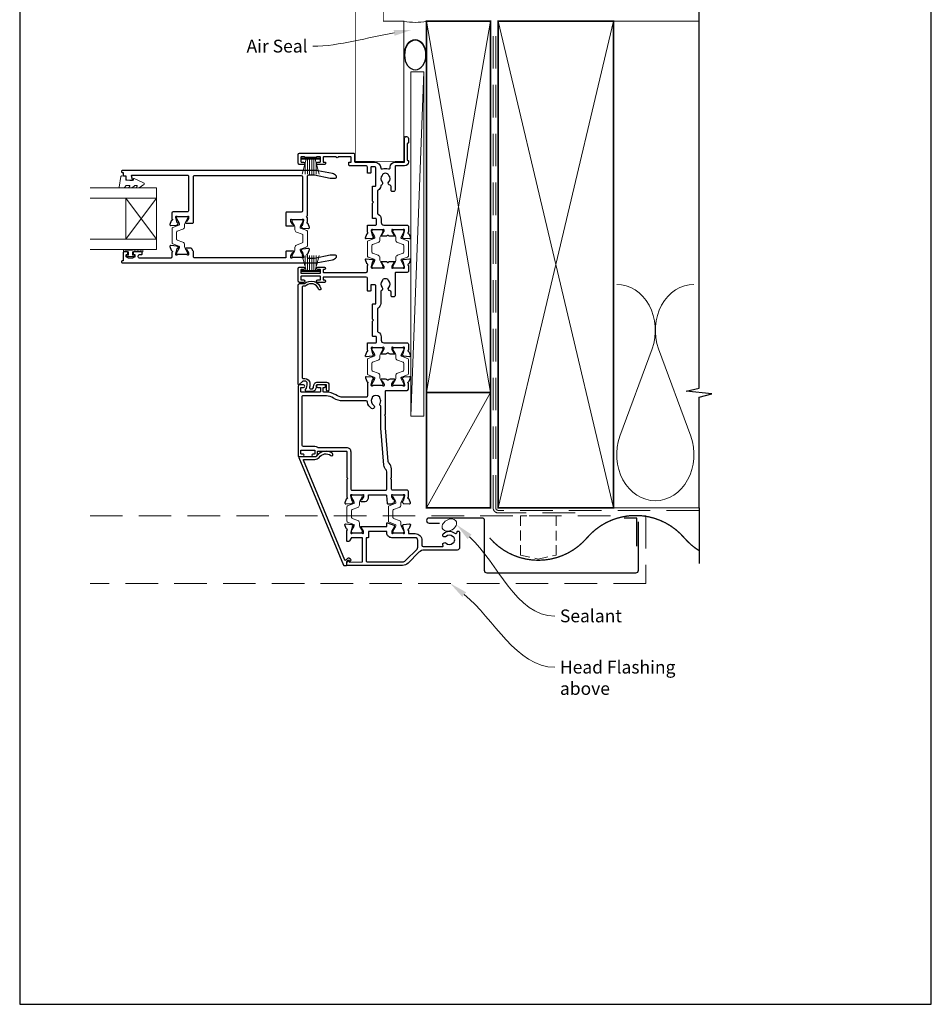
# Model space of a CAD drawing. Units: millimetres. Extents: x 23 to 1863, y -1004 to 568.
# Drawn here: x 1507 to 1863, y -253 to 132 of the extents above; entities that cross this region are included whole.
import ezdxf

# ---------------------------------------------------------------- set-up
doc = ezdxf.new("R2010")
doc.units = ezdxf.units.MM
doc.header["$MEASUREMENT"] = 0
doc.linetypes.add('DASHED', pattern=[19.05, 12.7, -6.35])
doc.layers.get('Defpoints').update_dxf_attribs({"color": 1})
doc.layers.add('APL Joinery', color=2, linetype='Continuous')
doc.styles.add('General notes', font='arial.ttf', dxfattribs={"height": 3.5})

# ---------------------------------------------------------------- blocks, each defined once
blk = doc.blocks.new('sealant')
at = {"layer": 'APL Joinery', "color": 9, "lineweight": 20}
blk.add_lwpolyline([(-10.46, -7), (0, -7, -0.106806), (0, 0), (-10.46, 0)], format="xyb", dxfattribs=at)
at = {"layer": 'APL Joinery', "color": 9, "lineweight": 20, "extrusion": (0, 0, -1)}
blk.add_ellipse((-10.46, -3.5), major_axis=(4.77, 0), ratio=0.733157, start_param=-1.570796, end_param=1.570796, dxfattribs=at)
at = {"layer": 'APL Joinery', "color": 7, "lineweight": 25}
blk.add_ellipse((-10.46, -3.5), major_axis=(-4.56, 0), ratio=0.728665, dxfattribs=at)

msp = doc.modelspace()

# ---------------------------------------------------------------- linework, layer by layer
at = {"layer": 'APL Joinery', "color": 250, "lineweight": 5}
for p, q in [((1665.07, 111.31), (1659.97, -23.06)), ((1754.14, 3.2), (1741.59, -30.94)), ((1769.23, -30.94), (1756.68, 3.2))]:
    msp.add_line(p, q, dxfattribs=at)
at = {"layer": 'APL Joinery', "color": 252, "lineweight": 15}
for p, q in [((1624.27, 77.69), (1617.37, 77.69)), ((1617.37, 77.69), (1617.37, 77.19)), ((1624.27, 77.44), (1617.37, 77.44)), ((1624.27, 77.19), (1617.37, 77.19)), ((1619.07, 77.19), (1617.53, 71.44)), ((1619.52, 77.19), (1619.52, 71.44)), ((1620.36, 77.19), (1620.36, 71.44)), ((1621.28, 77.19), (1621.28, 71.44)), ((1622.12, 77.19), (1622.12, 71.44)), ((1624.11, 71.44), (1622.57, 77.19)), ((1624.27, 77.19), (1624.27, 77.69)), ((1618.68, 75.72), (1618.68, 71.44)), ((1622.96, 75.72), (1622.96, 71.44)), ((1619.07, 33.84), (1617.53, 39.59)), ((1618.68, 35.3), (1618.68, 39.59)), ((1619.52, 33.84), (1619.52, 39.59)), ((1620.36, 33.84), (1620.36, 39.59)), ((1621.28, 33.84), (1621.28, 39.59)), ((1622.12, 33.84), (1622.12, 39.59)), ((1624.11, 39.59), (1622.57, 33.84)), ((1622.96, 35.3), (1622.96, 39.59)), ((1624.27, 33.84), (1617.37, 33.84)), ((1617.37, 33.34), (1617.37, 33.84)), ((1624.27, 33.59), (1617.37, 33.59)), ((1624.27, 33.34), (1617.37, 33.34)), ((1624.27, 33.84), (1624.27, 33.34))]:
    msp.add_line(p, q, dxfattribs=at)
at = {"layer": 'APL Joinery', "color": 7, "lineweight": 20}
for p, q in [((1560.65, 66.01), (1534.65, 66.01)), ((1560.65, 42.01), (1560.65, 66.01)), ((1560.65, 62.01), (1534.65, 62.01)), ((1548.65, 46.01), (1548.65, 62.01)), ((1560.65, 46.01), (1534.65, 46.01)), ((1560.65, 42.01), (1534.65, 42.01))]:
    msp.add_line(p, q, dxfattribs=at)
at = {"layer": 'APL Joinery', "color": 8, "lineweight": 5}
for p, q in [((1560.65, 62.01), (1548.65, 46.01)), ((1560.65, 46.01), (1548.65, 62.01))]:
    msp.add_line(p, q, dxfattribs=at)
at = {"layer": 'APL Joinery', "color": 7, "lineweight": 25, "const_width": 0.3}
msp.add_lwpolyline([(1657.22, 88.74), (1657.22, 131.14), (1649.22, 131.14), (1649.22, 143.14), (1657.22, 143.14), (1657.22, 152.14, 0.414214), (1656.22, 153.14), (1639.22, 153.14, 0.414214), (1638.22, 152.14), (1638.22, 88.74)], format="xyb", dxfattribs=at)
at = {"layer": 'APL Joinery', "color": 9, "ltscale": 0.7}
for points in [[(1772.5, 130.14), (1772.5, 147.14)], [(1772.5, -58.86), (1772.5, -15.61), (1777.5, -14.36), (1767.5, -13.36), (1772.5, -12.11), (1772.5, 130.14)]]:
    msp.add_lwpolyline(points, dxfattribs=at)
at = {"layer": 'APL Joinery', "color": 7, "lineweight": 35, "const_width": 0.7}
for points in [[(1666.07, -13.86), (1666.07, 131.14), (1691.07, 131.14), (1691.07, -13.86)], [(1694.07, -58.86), (1694.07, 131.14), (1739.07, 131.14), (1739.07, -58.86)], [(1666.07, -58.86), (1666.07, -13.86), (1691.07, -13.86), (1691.07, -58.86)]]:
    msp.add_lwpolyline(points, close=True, dxfattribs=at)
at = {"layer": 'APL Joinery', "color": 250, "lineweight": 5}
for points in [[(1666.07, -13.86), (1691.07, 131.14)], [(1666.07, 131.14), (1691.07, -13.86)], [(1694.07, -58.86), (1739.07, 131.14)], [(1694.07, 131.14), (1739.07, -58.86)], [(1738.07, 131.14), (1772.5, 131.14)], [(1666.07, -58.86), (1691.07, -13.86)], [(1738.07, -58.86), (1772.5, -58.86)]]:
    msp.add_lwpolyline(points, dxfattribs=at)
at = {"layer": 'APL Joinery', "color": 7, "linetype": 'DASHED', "lineweight": 13}
msp.add_lwpolyline([(1724.07, -60.86), (1694.07, -60.86, -0.414214), (1692.07, -58.86), (1692.07, 130.69)], format="xyb", dxfattribs=at)
at = {"layer": 'APL Joinery', "color": 8, "linetype": 'DASHED', "lineweight": 5}
msp.add_lwpolyline([(1772.5, -59.86), (1694.07, -59.86, -0.414214), (1693.07, -58.86), (1693.07, 130.14)], format="xyb", dxfattribs=at)
at = {"layer": 'APL Joinery', "color": 7, "lineweight": 25, "const_width": 0.3}
msp.add_lwpolyline([(1638.22, 124.52), (1638.22, 76.39), (1657.22, 76.39), (1657.22, 124.52)], dxfattribs=at)
at = {"layer": 'APL Joinery', "color": 7, "lineweight": 15}
msp.add_lwpolyline([(1659.97, 111.31), (1659.97, -23.06), (1665.07, -23.06), (1665.07, 111.31)], close=True, dxfattribs=at)
at = {"layer": 'APL Joinery', "color": 2, "lineweight": 25}
for points in [[(1623.09, 78.04, -0.267949), (1622.92, 77.94), (1618.72, 77.94, -0.267949), (1618.54, 78.04, 0.267949), (1618.37, 78.14), (1617.17, 78.14, 0.414213), (1616.97, 77.94), (1616.97, 76.34, 0.414214), (1617.17, 76.14), (1618.02, 76.14, -0.997768), (1618.02, 75.14), (1616.47, 75.14, -0.415869), (1615.97, 75.64), (1615.97, 79.14, -0.389535), (1616.47, 79.64), (1637.47, 79.64, -0.422228), (1637.97, 79.14), (1637.97, 79.14), (1637.97, 76.34, 0.418383), (1638.17, 76.14), (1645.77, 76.14, -0.3952), (1648.16, 73.89, 0.486492), (1648.81, 73.45, -0.15391), (1651.22, 73.45, 0.506548), (1651.87, 73.93), (1651.87, 74.14, -0.413847), (1653.87, 76.14), (1657.47, 76.14), (1657.47, 85.39, -1.004163), (1658.97, 85.38), (1658.97, 83.64), (1658.57, 83.24), (1658.57, 76.94), (1658.97, 76.54), (1658.97, 76.14, -0.414207), (1657.47, 74.64), (1653.97, 74.64, 0.414214), (1653.77, 74.44), (1653.77, 65.14, -0.414214), (1653.27, 64.64), (1652.77, 64.64, -0.414214), (1652.27, 65.14), (1652.27, 66.56, 0.390947), (1651.81, 67.06, -0.637384), (1651.33, 68.34, 0.410535), (1651.33, 70.94, -0.12083), (1651.15, 71.24, 0.215969), (1650.88, 71.55, 0.214117), (1649.16, 71.55, 0.215969), (1648.88, 71.24, -0.12083), (1648.7, 70.94, 0.410535), (1648.7, 68.34, -0.530651), (1648.46, 67.12, 0.272672), (1648.16, 66.71, -0.23933), (1647.12, 65.12, 0.267949), (1646.87, 64.68), (1646.87, 56.19, 0.291347), (1647.16, 55.74, -0.291336), (1648.37, 53.84), (1648.37, 52.54, 0.414214), (1649.37, 51.54), (1658.47, 51.54, -0.414214), (1658.97, 51.04), (1658.97, 48.72, 0.764726), (1659.01, 48.14, -0.263725), (1659.24, 47.95), (1659.75, 46.54, -0.548619), (1659.44, 46.14), (1657.08, 46.34, -0.176327), (1656.89, 46.43), (1656.53, 46.79, -0.57735), (1656.62, 47.13), (1656.78, 47.17, 0.267949), (1656.92, 47.31), (1657.46, 49.3, 0.065544), (1657.47, 49.38), (1657.47, 49.54, 0.6885), (1656.94, 49.74, -0.213422), (1656.72, 49.64), (1653.49, 49.64, -0.063254), (1653.44, 49.64), (1652.72, 49.83, 0.490314), (1652.47, 49.64), (1652.47, 49.11, 0.137872), (1652.51, 48.96), (1653.28, 47.7, -0.361091), (1653.58, 47.6), (1653.63, 47.52, -0.585522), (1653.42, 47.14), (1651.84, 47.14, -0.20698), (1651.11, 47.45, 0.432489), (1650.82, 47.45, -0.20698), (1650.09, 47.14), (1648.52, 47.14, -0.585524), (1648.3, 47.52), (1648.36, 47.6, -0.36109), (1648.66, 47.7), (1649.42, 48.96, 0.137872), (1649.47, 49.11), (1649.47, 49.64, 0.490314), (1649.22, 49.83), (1648.49, 49.64, -0.063254), (1648.44, 49.64), (1645.22, 49.64, -0.213422), (1644.99, 49.74, 0.688502), (1644.47, 49.54), (1644.47, 49.38, 0.065543), (1644.48, 49.3), (1645.01, 47.31, 0.267949), (1645.15, 47.17), (1645.32, 47.13, -0.577349), (1645.41, 46.79), (1645.05, 46.43, -0.176327), (1644.86, 46.34), (1642.49, 46.14, -0.548619), (1642.19, 46.54), (1642.7, 47.95, -0.263724), (1642.92, 48.14, 0.764727), (1642.97, 48.72), (1642.97, 51.34, -0.414214), (1643.17, 51.54), (1646.27, 51.54, 0.414214), (1646.47, 51.74), (1646.47, 53.84, 0.414214), (1646.27, 54.04), (1645.17, 54.04, -0.414214), (1644.97, 54.24), (1644.97, 60.04), (1645.37, 60.44), (1644.97, 60.84), (1644.97, 66.54, -0.414213), (1645.17, 66.74), (1646.07, 66.74, 0.414214), (1646.27, 66.94), (1646.27, 73.74, 0.414214), (1645.77, 74.24), (1644.47, 74.24, 0.414214), (1644.27, 74.04), (1644.27, 71.94, -0.414214), (1644.07, 71.74), (1643.17, 71.74, -0.414214), (1642.97, 71.94), (1642.97, 74.14, 0.414214), (1642.47, 74.64), (1636.17, 74.64, -0.414214), (1635.67, 75.14), (1635.67, 75.94, -0.414214), (1635.87, 76.14), (1636.67, 76.14), (1636.67, 77.94, 0.414214), (1636.47, 78.14), (1631.57, 78.14, -1), (1630.77, 78.14), (1625.87, 78.14, 0.414214), (1625.67, 77.94), (1625.67, 76.14), (1626.27, 76.14, -0.414009), (1626.67, 75.74), (1626.67, 75.64, -0.414214), (1626.17, 75.14), (1623.62, 75.14, -1), (1623.62, 76.14), (1624.47, 76.14, 0.414214), (1624.67, 76.34), (1624.67, 77.94, 0.414214), (1624.47, 78.14), (1623.26, 78.14, 0.267949)], [(1622.09, 71.11, -0.04936), (1622.29, 71.09), (1628.44, 69.86, 0.04936), (1628.63, 69.84), (1630.47, 69.84, 0.619157), (1630.87, 70.64, 0.183718), (1629.3, 71.62), (1623.64, 72.76, 0.043704), (1623.13, 72.81), (1547.27, 72.81, 0.999993), (1547.27, 72.06), (1547.64, 72.06), (1547.64, 70.91, 0.411368), (1547.84, 70.71), (1548.68, 70.71), (1548.68, 69.44, 0.364029), (1548.85, 69.25), (1550.2, 69.01), (1551.03, 69.01, 0.49321), (1551.23, 69.26), (1550.82, 70.76, -0.49321), (1551.02, 71.01), (1572.65, 71.01, -0.414214), (1573.15, 70.51), (1573.15, 57.21, -0.425649), (1572.65, 56.71), (1567.15, 56.71, 0.411863), (1566.65, 56.21), (1566.65, 53.89, -0.764721), (1566.6, 53.31, 0.263724), (1566.38, 53.12), (1565.86, 51.71, 0.548618), (1566.17, 51.31), (1568.54, 51.52, 0.176326), (1568.72, 51.6), (1569.09, 51.97, 0.577351), (1569, 52.3), (1568.83, 52.35, -0.267948), (1568.69, 52.49), (1568.16, 54.48, -0.065543), (1568.15, 54.55), (1568.15, 54.71, -0.688502), (1568.67, 54.91, 0.213422), (1568.89, 54.81), (1572.12, 54.81, 0.063254), (1572.17, 54.81), (1572.9, 55, -0.490313), (1573.15, 54.81), (1573.15, 54.29, -0.137873), (1573.1, 54.13), (1572.34, 52.88, 0.361079), (1572.03, 52.77), (1571.98, 52.69, 0.585535), (1572.2, 52.31), (1574.85, 52.31, 0.414213), (1575.05, 52.51), (1575.05, 70.41, -0.414284), (1575.55, 70.91), (1617.15, 70.9, -0.414143), (1617.65, 70.4), (1617.65, 57.06, -0.413568), (1617.15, 56.56), (1611.35, 56.56, 0.414213), (1611.15, 56.36), (1611.15, 51.36, 0.414214), (1611.35, 51.16), (1614, 51.16, 0.585535), (1614.21, 51.54), (1614.16, 51.62, 0.361079), (1613.86, 51.73), (1613.09, 52.98, -0.137873), (1613.05, 53.14), (1613.05, 53.66, -0.490313), (1613.3, 53.85), (1614.02, 53.66, 0.063254), (1614.07, 53.66), (1617.3, 53.66, 0.213422), (1617.52, 53.76, -0.688502), (1618.05, 53.56), (1618.05, 53.4, -0.065543), (1618.04, 53.33), (1617.5, 51.34, -0.267948), (1617.36, 51.2), (1617.19, 51.15, 0.577351), (1617.1, 50.82), (1617.47, 50.45, 0.176326), (1617.65, 50.37), (1620.02, 50.16, 0.548618), (1620.33, 50.56), (1619.81, 51.97, 0.263725), (1619.59, 52.16, -0.764727), (1619.55, 52.74), (1619.55, 54.41), (1619.15, 54.81), (1619.55, 55.21), (1619.55, 70.61, -0.414214), (1620.05, 71.11)], [(1620.33, 41.96, 0.548618), (1620.02, 42.36), (1617.65, 42.15, 0.176326), (1617.47, 42.06), (1617.1, 41.7, 0.577351), (1617.19, 41.36), (1617.36, 41.32, -0.267948), (1617.5, 41.18), (1618.04, 39.19, -0.065543), (1618.05, 39.11), (1618.05, 38.96, -0.688502), (1617.52, 38.76, 0.213422), (1617.3, 38.86), (1614.07, 38.86, 0.063254), (1614.02, 38.85), (1613.3, 38.66, -0.490313), (1613.05, 38.86), (1613.05, 39.38, -0.137873), (1613.09, 39.54), (1613.86, 40.79, 0.361079), (1614.16, 40.89), (1614.21, 40.98, 0.585535), (1614, 41.36), (1611.35, 41.36, 0.414215), (1611.15, 41.16), (1611.15, 38.91, -0.414211), (1610.95, 38.71), (1575.55, 38.71, -0.414218), (1575.05, 39.21), (1575.05, 41.01, 0.137873), (1574.97, 41.27), (1574.36, 42.27, 0.261412), (1573.94, 42.51), (1572.2, 42.51, 0.585535), (1571.98, 42.13), (1572.03, 42.04, 0.361079), (1572.34, 41.94), (1573.1, 40.69, -0.137873), (1573.15, 40.53), (1573.15, 40.01, -0.490313), (1572.9, 39.81), (1572.17, 40, 0.063254), (1572.12, 40.01), (1568.89, 40.01, 0.213422), (1568.67, 39.91, -0.688502), (1568.15, 40.11), (1568.15, 40.26, -0.065543), (1568.16, 40.34), (1568.69, 42.33, -0.267948), (1568.83, 42.47), (1569, 42.51, 0.577351), (1569.09, 42.85), (1568.72, 43.21, 0.176326), (1568.54, 43.3), (1566.17, 43.51, 0.548618), (1565.86, 43.11), (1566.38, 41.69, 0.263725), (1566.6, 41.5, -0.764727), (1566.65, 40.92), (1566.65, 39.11, -0.414202), (1566.15, 38.61), (1554.02, 38.61, -0.414226), (1553.52, 39.11), (1553.52, 39.51, -0.414214), (1554.02, 40.01), (1554.77, 40.01, 0.414214), (1554.97, 40.21), (1554.97, 40.81, 0.414214), (1554.77, 41.01), (1551.67, 41.01, 0.414214), (1551.47, 40.81), (1551.47, 40.21, 0.414214), (1551.67, 40.01), (1552.02, 40.01, -0.414214), (1552.22, 39.81), (1552.22, 39.21, -0.414214), (1552.02, 39.01), (1551.67, 39.01, 0.414214), (1551.47, 38.81), (1551.47, 38.81, -0.414214), (1551.27, 38.61), (1549.67, 38.61, -0.414214), (1549.47, 38.81), (1549.47, 38.81, 0.414214), (1549.27, 39.01), (1548.92, 39.01, -0.414214), (1548.72, 39.21), (1548.72, 39.81, -0.414214), (1548.92, 40.01), (1549.27, 40.01, 0.414214), (1549.47, 40.21), (1549.47, 40.81, 0.414214), (1549.27, 41.01), (1547.84, 41.01, 0.414214), (1547.64, 40.81), (1547.64, 37.56), (1547.27, 37.56, 1), (1547.27, 36.81), (1623.13, 36.8, 0.043704), (1623.64, 36.86), (1629.3, 37.99, 0.183718), (1630.87, 38.97, 0.619157), (1630.47, 39.77), (1628.63, 39.77, 0.04936), (1628.44, 39.75), (1622.29, 38.52, -0.04936), (1622.09, 38.5), (1620.05, 38.5, -0.414214), (1619.55, 39), (1619.55, 39.77, -0.764727), (1619.59, 40.35, 0.263725), (1619.81, 40.54)], [(1644.97, 14.04), (1645.37, 14.44), (1644.97, 14.84), (1644.97, 20.54, -0.414214), (1645.17, 20.74), (1646.07, 20.74, 0.414214), (1646.27, 20.94), (1646.27, 27.74, 0.414214), (1645.77, 28.24), (1644.47, 28.24, 0.414214), (1644.27, 28.04), (1644.27, 25.94, -0.414214), (1644.07, 25.74), (1643.17, 25.74, -0.414213), (1642.97, 25.94), (1642.97, 30.74, 0.414213), (1642.47, 31.24), (1625.87, 31.24, 0.414214), (1625.67, 31.04), (1625.67, 30.34, 0.414214), (1625.87, 30.14), (1626.17, 30.14, -1), (1626.17, 29.14), (1623.62, 29.14, -1), (1623.62, 30.14), (1624.47, 30.14, 0.414214), (1624.67, 30.34), (1624.67, 31.34, 0.414214), (1624.47, 31.54), (1617.17, 31.54, 0.414213), (1616.97, 31.34), (1616.97, 30.34, 0.414214), (1617.17, 30.14), (1618.02, 30.14, -1), (1618.02, 29.14), (1616.47, 29.14, -0.414214), (1615.97, 29.64), (1615.97, 34.64, -0.414214), (1616.47, 35.14), (1618.02, 35.14, -1), (1618.02, 34.14), (1617.17, 34.14, 0.414214), (1616.97, 33.94), (1616.97, 32.94, 0.414213), (1617.17, 32.74), (1624.47, 32.74, 0.414214), (1624.67, 32.94), (1624.67, 33.94, 0.414214), (1624.47, 34.14), (1623.62, 34.14, -1), (1623.62, 35.14), (1626.17, 35.14, -1), (1626.17, 34.14), (1625.87, 34.14, 0.414214), (1625.67, 33.94), (1625.67, 33.24, 0.414214), (1625.87, 33.04), (1642.47, 33.04, 0.414214), (1642.97, 33.54), (1642.97, 35.75, 0.764733), (1642.92, 36.33, -0.263726), (1642.7, 36.52), (1642.19, 37.93, -0.548619), (1642.49, 38.33), (1644.86, 38.13, -0.176327), (1645.05, 38.04), (1645.41, 37.68, -0.577349), (1645.32, 37.34), (1645.15, 37.3, 0.267948), (1645.01, 37.16), (1644.48, 35.17, 0.065544), (1644.47, 35.09), (1644.47, 34.94, 0.688499), (1644.99, 34.74, -0.213421), (1645.22, 34.84), (1648.44, 34.84, -0.063254), (1648.49, 34.83), (1649.22, 34.64, 0.490314), (1649.47, 34.84), (1649.47, 35.36, 0.137872), (1649.42, 35.51), (1648.66, 36.77, -0.361089), (1648.36, 36.87), (1648.3, 36.96, -0.585525), (1648.52, 37.34), (1650.09, 37.34, -0.20698), (1650.82, 37.02, 0.432488), (1651.11, 37.02, -0.206981), (1651.84, 37.34), (1653.42, 37.34, -0.585525), (1653.63, 36.96), (1653.58, 36.87, -0.361089), (1653.28, 36.77), (1652.51, 35.51, 0.137872), (1652.47, 35.36), (1652.47, 34.84, 0.490314), (1652.72, 34.64), (1653.44, 34.83, -0.063254), (1653.49, 34.84), (1656.72, 34.84, -0.213422), (1656.94, 34.74, 0.688501), (1657.47, 34.94), (1657.47, 35.09, 0.065543), (1657.46, 35.17), (1656.92, 37.16, 0.267948), (1656.78, 37.3), (1656.62, 37.34, -0.57735), (1656.53, 37.68), (1656.89, 38.04, -0.176326), (1657.08, 38.13), (1659.44, 38.33, -0.548619), (1659.75, 37.93), (1659.24, 36.52, -0.263724), (1659.01, 36.33, 0.764727), (1658.97, 35.75), (1658.97, 33.44, -0.414213), (1658.47, 32.94), (1653.97, 32.94, 0.414213), (1653.77, 32.74), (1653.77, 23.94, -0.414214), (1653.27, 23.44), (1652.77, 23.44, -0.414214), (1652.27, 23.94), (1652.27, 25.36, 0.390947), (1651.81, 25.86, -0.637384), (1651.33, 27.14, 0.410535), (1651.33, 29.74, -0.12083), (1651.15, 30.04, 0.215969), (1650.88, 30.35, 0.214117), (1649.16, 30.35, 0.215969), (1648.88, 30.04, -0.12083), (1648.7, 29.74, 0.410535), (1648.7, 27.14, -0.526469), (1648.47, 25.92, 0.298217), (1648.17, 25.46), (1648.17, 20.94, -0.267949), (1647.12, 19.12, 0.267949), (1646.87, 18.68), (1646.87, 10.19, 0.291336), (1647.16, 9.74, -0.291336), (1648.37, 7.84), (1648.37, 6.54, 0.414214), (1649.37, 5.54), (1658.47, 5.54, -0.414214), (1658.97, 5.04), (1658.97, 2.72, 0.764726), (1659.01, 2.14, -0.263725), (1659.24, 1.95), (1659.75, 0.54, -0.548619), (1659.44, 0.14), (1657.08, 0.34, -0.176327), (1656.89, 0.43), (1656.53, 0.79, -0.57735), (1656.62, 1.13), (1656.78, 1.17, 0.267949), (1656.92, 1.31), (1657.46, 3.3, 0.065544), (1657.47, 3.38), (1657.47, 3.54, 0.6885), (1656.94, 3.74, -0.213422), (1656.72, 3.64), (1653.49, 3.64, -0.063254), (1653.44, 3.64), (1652.72, 3.83, 0.490314), (1652.47, 3.64), (1652.47, 3.11, 0.137872), (1652.51, 2.96), (1653.28, 1.7, -0.361091), (1653.58, 1.6), (1653.63, 1.52, -0.585522), (1653.42, 1.14), (1651.84, 1.14, -0.20698), (1651.11, 1.45, 0.432489), (1650.82, 1.45, -0.20698), (1650.09, 1.14), (1648.52, 1.14, -0.585524), (1648.3, 1.52), (1648.36, 1.6, -0.36109), (1648.66, 1.7), (1649.42, 2.96, 0.137872), (1649.47, 3.11), (1649.47, 3.64, 0.490314), (1649.22, 3.83), (1648.49, 3.64, -0.063254), (1648.44, 3.64), (1645.22, 3.64, -0.213422), (1644.99, 3.74, 0.688502), (1644.47, 3.54), (1644.47, 3.38, 0.065543), (1644.48, 3.3), (1645.01, 1.31, 0.267949), (1645.15, 1.17), (1645.32, 1.13, -0.577349), (1645.41, 0.79), (1645.05, 0.43, -0.176327), (1644.86, 0.34), (1642.49, 0.14, -0.548619), (1642.19, 0.54), (1642.7, 1.95, -0.263724), (1642.92, 2.14, 0.764727), (1642.97, 2.72), (1642.97, 5.34, -0.414213), (1643.17, 5.54), (1646.27, 5.54, 0.414214), (1646.47, 5.74), (1646.47, 7.84, 0.414214), (1646.27, 8.04), (1645.17, 8.04, -0.414214), (1644.97, 8.24)], [(1619.04, 27.9, -0.18191), (1618.38, 27.66), (1617.97, 27.66, 0.414214), (1617.47, 27.16), (1617.47, -7.89, 0.414214), (1617.97, -8.39), (1618.51, -8.39, -0.391837), (1620.5, -10.24, -0.08772), (1620.35, -11.83, 0.496627), (1620.83, -12.47), (1621.32, -12.47, 0.225504), (1621.71, -12.28, 0.186069), (1621.99, -11.42, -0.429598), (1623.49, -9.84), (1626.97, -9.84, -0.414214), (1627.97, -10.84), (1627.97, -12.84, -1), (1626.97, -12.84), (1626.97, -10.84), (1623.49, -10.84, 0.429598), (1622.99, -11.37, -0.268952), (1621.96, -13.39, -0.144007), (1621.69, -13.47), (1619.26, -13.47, -0.6092), (1618.85, -12.68, 0.175476), (1619.51, -10.32, 0.391837), (1618.51, -9.39), (1617.98, -9.39, 0.198912), (1617.63, -9.54), (1616.39, -10.77, -0.668179), (1615.97, -10.59), (1615.97, 28.16, -0.414214), (1616.47, 28.66), (1618.38, 28.66, -0.545809), (1624.85, 26.8, -1), (1623.89, 26.51, 0.545809)], [(1623.43, -35.22, 0.176863), (1623.56, -35.26), (1634.77, -35.26, -0.414214), (1636.47, -36.96), (1636.47, -51.46, 0.414214), (1636.97, -51.96), (1650.07, -51.96, 0.414214), (1650.57, -51.46), (1650.57, -44.76, 0.192618), (1650.26, -44, -0.167979), (1649.35, -42.18), (1648.17, -27.74), (1648.17, -19.08, -0.396533), (1647.93, -18.08, 0.264583), (1647.93, -16.25, -0.12083), (1647.83, -15.91, 0.215969), (1647.64, -15.54, 0.355799), (1644.99, -15.54, 0.215969), (1644.81, -15.91, -0.12083), (1644.71, -16.25, 0.410535), (1645.38, -18.76, -1), (1644.62, -20.06, -0.231685), (1643, -17.6, 0.376562), (1642.5, -17.16), (1633.45, -17.16, -0.150795), (1629.79, -16.03, 0.150795), (1626.97, -15.16), (1617.87, -15.16, 0.414214), (1617.37, -15.66), (1617.37, -34.36, 0.414213), (1617.87, -34.86), (1622.47, -34.86, -0.176863)], [(1633.58, -81.23, 0.303347), (1633.77, -81.35), (1634.77, -81.35, 0.414214), (1634.97, -81.15), (1634.97, -79.92, -0.198912), (1635.03, -79.78), (1635.44, -79.37, -0.339913), (1635.68, -79.33), (1636.08, -79.57, 1), (1636.43, -78.96), (1635.76, -78.57, 0.339656), (1635.17, -78.65), (1634.5, -79.32, -0.534511), (1634.17, -79.26), (1618.02, -40.26, -0.534511), (1618.2, -39.98), (1622.49, -39.98, 0.238876), (1624.1, -39.17, -0.411673), (1628.76, -38.43, 1), (1629.34, -37.62, 0.411673), (1623.29, -38.57, -0.238876), (1622.49, -38.98), (1616.38, -38.98, 0.534511), (1616.2, -39.26)], [(1635.35, -79.7, -0.310905), (1635.57, -79.64, -0.226207), (1635.84, -79.91, 0.320215), (1636.03, -80.04), (1640.89, -79.99, 0.410778), (1641.08, -79.79), (1641.08, -70.76, 0.414214), (1640.88, -70.56), (1636.8, -70.56, 0.267949), (1636.62, -70.66), (1635.99, -71.76, -0.267949), (1635.47, -72.06), (1635.17, -72.06, -0.414214), (1634.97, -71.86), (1634.97, -67.75, 0.764723), (1634.92, -67.17, -0.263724), (1634.7, -66.98), (1634.19, -65.57, -0.548619), (1634.49, -65.17), (1636.86, -65.37, -0.176327), (1637.05, -65.46), (1637.41, -65.82, -0.577346), (1637.32, -66.16), (1637.15, -66.2, 0.267947), (1637.01, -66.34), (1636.48, -68.33, 0.065542), (1636.47, -68.41), (1636.47, -68.56, 0.688503), (1636.99, -68.76, -0.213422), (1637.22, -68.66), (1640.44, -68.66, -0.063254), (1640.49, -68.67), (1641.22, -68.86, 0.490314), (1641.47, -68.66), (1641.47, -68.14, 0.137872), (1641.42, -67.99), (1640.66, -66.73, -0.361094), (1640.36, -66.63), (1640.3, -66.54, -0.585521), (1640.52, -66.16), (1642.09, -66.16), (1650.37, -66.16, 0.414214), (1650.57, -65.96), (1650.57, -64.89, -0.520567), (1650.84, -64.7), (1653.29, -65.59, -0.315299), (1653.42, -65.78), (1653.42, -66.01, 0.284915), (1653.53, -66.19, -0.44007), (1653.63, -66.54), (1653.58, -66.63, -0.361095), (1653.28, -66.73), (1652.51, -67.99, 0.137872), (1652.47, -68.14), (1652.47, -68.66, 0.490316), (1652.72, -68.86), (1653.44, -68.67, -0.063255), (1653.49, -68.66), (1656.72, -68.66, -0.213422), (1656.94, -68.76, 0.688499), (1657.47, -68.56), (1657.47, -68.41, 0.065544), (1657.46, -68.33), (1656.92, -66.34, 0.267948), (1656.78, -66.2), (1656.62, -66.16, -0.577349), (1656.53, -65.82), (1656.89, -65.46, -0.176326), (1657.08, -65.37), (1659.44, -65.17, -0.548619), (1659.75, -65.57), (1659.24, -66.98, -0.263725), (1659.01, -67.17, 0.764727), (1658.97, -67.75), (1658.97, -68.76, 0.414214), (1659.17, -68.96), (1661.67, -68.96, -0.414214), (1664.27, -71.56), (1664.27, -73.46, 0.414213), (1664.77, -73.96), (1672.37, -73.96, 0.608969), (1672.53, -73.65, -0.916333), (1673.67, -72.68, 0.410535), (1676.27, -72.68, -0.12083), (1676.58, -72.5, 0.215969), (1676.89, -72.22, 0.214117), (1676.89, -70.5, 0.215969), (1676.58, -70.23, -0.12083), (1676.27, -70.05, 0.410535), (1673.67, -70.05, -1), (1672.62, -68.98, -0.389061), (1677.14, -68.81, 0.639497), (1677.97, -68.43), (1677.97, -68.21, -0.414206), (1678.17, -68.01), (1678.47, -68.01, -0.414221), (1678.97, -68.51), (1678.97, -74.36, -0.414206), (1677.97, -75.36), (1665.21, -75.36, 0.198912), (1663.09, -76.24), (1658.85, -80.49, -0.198912), (1656.73, -81.36), (1635.17, -81.36, -0.414214), (1634.97, -81.16), (1634.97, -80.22, -0.176327), (1635.01, -80.1)], [(1661.67, -70.56), (1652.47, -70.56, -0.414214), (1650.57, -68.66), (1650.57, -68.26, 0.414214), (1650.37, -68.06), (1643.57, -68.06, 0.414214), (1643.37, -68.26), (1643.37, -70.36, -0.414214), (1643.17, -70.56), (1642.68, -70.56, 0.414214), (1642.48, -70.76), (1642.48, -79.46, 0.414214), (1642.98, -79.96), (1656.73, -79.96, 0.198912), (1657.86, -79.5), (1662.38, -74.98, 0.198912), (1662.67, -74.27), (1662.67, -71.56, 0.414214)]]:
    msp.add_lwpolyline(points, format="xyb", close=True, dxfattribs=at)
at = {"layer": 'APL Joinery', "color": 252, "lineweight": 15}
msp.add_lwpolyline([(1548.96, 67.01, 0.209102), (1548.77, 66.93), (1548.07, 66.17, -0.209102), (1547.7, 66.01), (1546.28, 66.01, -0.460762), (1546.03, 66.3), (1546.69, 70.5, -0.394143), (1546.96, 70.71), (1548.68, 70.55), (1548.68, 69.01), (1551.58, 69.01), (1551.58, 69.51, -0.548683), (1551.94, 69.73), (1555.57, 68.04, -0.620757), (1555.59, 67.25), (1554.87, 66.87, -0.076756), (1553.72, 66.06, -0.115673), (1553.5, 66.01), (1552.94, 66.01, -0.700996), (1552.81, 66.36, 0.090479), (1553.1, 66.71, 0.574104), (1552.93, 67.01), (1552.33, 67.01, 0.197721), (1551.98, 66.86, -0.081084), (1550.85, 66.06, -0.114797), (1550.63, 66.01), (1550.02, 66.01, -0.723229), (1549.9, 66.37, 0.088694), (1550.21, 66.7, 0.596286), (1550.04, 67.01), (1548.96, 67.01)], format="xyb", dxfattribs=at)
for points in [[(1572.28, 54.81, -0.414214), (1572.68, 54.41), (1572.68, 54.12, -0.131957), (1572.63, 53.91), (1571.75, 52.39, 0.131957), (1571.58, 51.79), (1571.58, 50.86, -0.315299), (1570.93, 49.92), (1568.75, 49.13, 0.315299), (1568.48, 48.75), (1568.48, 46.06, 0.315299), (1568.75, 45.69), (1570.93, 44.89, -0.315299), (1571.58, 43.95), (1571.58, 43.03, 0.131957), (1571.75, 42.43), (1572.63, 40.9, -0.131957), (1572.68, 40.7), (1572.68, 40.41, -0.414214), (1572.28, 40.01), (1568.88, 40.01, -0.414214), (1568.48, 40.41), (1568.48, 40.7, -0.131957), (1568.54, 40.9), (1569.42, 42.43, 0.131957), (1569.58, 43.03), (1569.58, 43.04, 0.315299), (1569.39, 43.32), (1566.95, 44.21, -0.315299), (1566.68, 44.59), (1566.68, 50.23, -0.315299), (1566.95, 50.6), (1569.39, 51.49, 0.315299), (1569.58, 51.77), (1569.58, 51.79, 0.131957), (1569.42, 52.39), (1568.54, 53.91, -0.131957), (1568.48, 54.12), (1568.48, 54.41, -0.414214), (1568.88, 54.81)], [(1613.99, 53.66, 0.414214), (1613.59, 53.26), (1613.59, 52.97, 0.131957), (1613.64, 52.76), (1614.52, 51.24, -0.131957), (1614.69, 50.64), (1614.69, 49.71, 0.315299), (1615.34, 48.77), (1617.52, 47.98, -0.315299), (1617.79, 47.6), (1617.79, 44.91, -0.315299), (1617.52, 44.54), (1615.34, 43.74, 0.315299), (1614.69, 42.8), (1614.69, 41.88, -0.131957), (1614.52, 41.28), (1613.64, 39.75, 0.131957), (1613.59, 39.55), (1613.59, 39.26, 0.414214), (1613.99, 38.86), (1617.39, 38.86, 0.414214), (1617.79, 39.26), (1617.79, 39.55, 0.131957), (1617.73, 39.75), (1616.85, 41.28, -0.131957), (1616.69, 41.88), (1616.69, 41.89, -0.315299), (1616.88, 42.17), (1619.32, 43.06, 0.315299), (1619.59, 43.44), (1619.59, 49.08, 0.315299), (1619.32, 49.45), (1616.88, 50.34, -0.315299), (1616.69, 50.62), (1616.69, 50.64, -0.131957), (1616.85, 51.24), (1617.73, 52.76, 0.131957), (1617.79, 52.97), (1617.79, 53.26, 0.414214), (1617.39, 53.66)], [(1648.57, 34.84, 0.414214), (1648.97, 35.24), (1648.97, 35.53, 0.131957), (1648.91, 35.73), (1648.03, 37.26, -0.131957), (1647.87, 37.86), (1647.87, 38.78, 0.315299), (1647.21, 39.72), (1645.03, 40.51, -0.315299), (1644.77, 40.89), (1644.77, 43.58, -0.315299), (1645.03, 43.96), (1647.21, 44.75, 0.315299), (1647.87, 45.69), (1647.87, 46.61, -0.131957), (1648.03, 47.21), (1648.91, 48.74, 0.131957), (1648.97, 48.94), (1648.97, 49.24, 0.414214), (1648.57, 49.64), (1645.17, 49.64, 0.414214), (1644.77, 49.24), (1644.77, 48.94, 0.131957), (1644.82, 48.74), (1645.71, 47.21, -0.131957), (1645.87, 46.61), (1645.87, 46.6, -0.315299), (1645.67, 46.32), (1643.23, 45.43, 0.315299), (1642.97, 45.06), (1642.97, 39.42, 0.315299), (1643.23, 39.04), (1645.67, 38.15, -0.315299), (1645.87, 37.87), (1645.87, 37.86, -0.131957), (1645.71, 37.26), (1644.82, 35.73, 0.131957), (1644.77, 35.53), (1644.77, 35.24, 0.414214), (1645.17, 34.84)], [(1653.37, 34.84, -0.414214), (1652.97, 35.24), (1652.97, 35.53, -0.131957), (1653.02, 35.73), (1653.91, 37.26, 0.131957), (1654.07, 37.86), (1654.07, 38.78, -0.315299), (1654.73, 39.72), (1656.9, 40.51, 0.315299), (1657.17, 40.89), (1657.17, 43.58, 0.315299), (1656.9, 43.96), (1654.73, 44.75, -0.315299), (1654.07, 45.69), (1654.07, 46.61, 0.131957), (1653.91, 47.21), (1653.02, 48.74, -0.131957), (1652.97, 48.94), (1652.97, 49.24, -0.414214), (1653.37, 49.64), (1656.77, 49.64, -0.414214), (1657.17, 49.24), (1657.17, 48.94, -0.131957), (1657.11, 48.74), (1656.23, 47.21, 0.131957), (1656.07, 46.61), (1656.07, 46.6, 0.315299), (1656.27, 46.32), (1658.7, 45.43, -0.315299), (1658.97, 45.06), (1658.97, 39.42, -0.315299), (1658.7, 39.04), (1656.27, 38.15, 0.315299), (1656.07, 37.87), (1656.07, 37.86, 0.131957), (1656.23, 37.26), (1657.11, 35.73, -0.131957), (1657.17, 35.53), (1657.17, 35.24, -0.414214), (1656.77, 34.84)], [(1555.28, 41.76), (1555.28, 41.01), (1551.27, 41.01), (1551.27, 39.81), (1552.02, 39.81), (1552.02, 39.21), (1548.92, 39.21), (1548.92, 39.81), (1549.67, 39.81), (1549.67, 41.01), (1547.72, 41.01), (1547.72, 41.76, -1), (1548.22, 41.76), (1551.27, 41.76, -1), (1551.77, 41.76), (1552.44, 41.76, -1), (1552.94, 41.76), (1553.61, 41.76, -1), (1554.11, 41.76), (1554.78, 41.76, -1)], [(1648.57, -11.16, 0.414214), (1648.97, -10.76), (1648.97, -10.47, 0.131957), (1648.91, -10.27), (1648.03, -8.74, -0.131957), (1647.87, -8.14), (1647.87, -7.22, 0.315299), (1647.21, -6.28), (1645.03, -5.49, -0.315299), (1644.77, -5.11), (1644.77, -2.42, -0.315299), (1645.03, -2.04), (1647.21, -1.25, 0.315299), (1647.87, -0.31), (1647.87, 0.61, -0.131957), (1648.03, 1.21), (1648.91, 2.74, 0.131957), (1648.97, 2.94), (1648.97, 3.24, 0.414214), (1648.57, 3.64), (1645.17, 3.64, 0.414214), (1644.77, 3.24), (1644.77, 2.94, 0.131957), (1644.82, 2.74), (1645.71, 1.21, -0.131957), (1645.87, 0.61), (1645.87, 0.6, -0.315299), (1645.67, 0.32), (1643.23, -0.57, 0.315299), (1642.97, -0.94), (1642.97, -6.58, 0.315299), (1643.23, -6.96), (1645.67, -7.85, -0.315299), (1645.87, -8.13), (1645.87, -8.14, -0.131957), (1645.71, -8.74), (1644.82, -10.27, 0.131957), (1644.77, -10.47), (1644.77, -10.76, 0.414214), (1645.17, -11.16)], [(1653.37, -11.16, -0.414214), (1652.97, -10.76), (1652.97, -10.47, -0.131957), (1653.02, -10.27), (1653.91, -8.74, 0.131957), (1654.07, -8.14), (1654.07, -7.22, -0.315299), (1654.73, -6.28), (1656.9, -5.49, 0.315299), (1657.17, -5.11), (1657.17, -2.42, 0.315299), (1656.9, -2.04), (1654.73, -1.25, -0.315299), (1654.07, -0.31), (1654.07, 0.61, 0.131957), (1653.91, 1.21), (1653.02, 2.74, -0.131957), (1652.97, 2.94), (1652.97, 3.24, -0.414214), (1653.37, 3.64), (1656.77, 3.64, -0.414214), (1657.17, 3.24), (1657.17, 2.94, -0.131957), (1657.11, 2.74), (1656.23, 1.21, 0.131957), (1656.07, 0.61), (1656.07, 0.6, 0.315299), (1656.27, 0.32), (1658.7, -0.57, -0.315299), (1658.97, -0.94), (1658.97, -6.58, -0.315299), (1658.7, -6.96), (1656.27, -7.85, 0.315299), (1656.07, -8.13), (1656.07, -8.14, 0.131957), (1656.23, -8.74), (1657.11, -10.27, -0.131957), (1657.17, -10.47), (1657.17, -10.76, -0.414214), (1656.77, -11.16)], [(1640.57, -68.66, 0.414214), (1640.97, -68.26), (1640.97, -67.97, 0.131957), (1640.91, -67.77), (1640.03, -66.24, -0.131957), (1639.87, -65.64), (1639.87, -64.72, 0.315299), (1639.21, -63.78), (1637.03, -62.99, -0.315299), (1636.77, -62.61), (1636.77, -59.92, -0.315299), (1637.03, -59.54), (1639.21, -58.75, 0.315299), (1639.87, -57.81), (1639.87, -56.89, -0.131957), (1640.03, -56.29), (1640.91, -54.76, 0.131957), (1640.97, -54.56), (1640.97, -54.26, 0.414214), (1640.57, -53.86), (1637.17, -53.86, 0.414214), (1636.77, -54.26), (1636.77, -54.56, 0.131957), (1636.82, -54.76), (1637.71, -56.29, -0.131957), (1637.87, -56.89), (1637.87, -56.9, -0.315299), (1637.67, -57.18), (1635.23, -58.07, 0.315299), (1634.97, -58.44), (1634.97, -64.08, 0.315299), (1635.23, -64.46), (1637.67, -65.35, -0.315299), (1637.87, -65.63), (1637.87, -65.64, -0.131957), (1637.71, -66.24), (1636.82, -67.77, 0.131957), (1636.77, -67.97), (1636.77, -68.26, 0.414214), (1637.17, -68.66)], [(1656.77, -68.66, 0.414214), (1657.17, -68.26), (1657.17, -67.97, 0.131957), (1657.11, -67.77), (1656.23, -66.24, -0.131957), (1656.07, -65.64), (1656.07, -64.72, 0.315299), (1655.41, -63.78), (1653.23, -62.99, -0.315299), (1652.97, -62.61), (1652.97, -59.92, -0.315299), (1653.23, -59.54), (1655.41, -58.75, 0.315299), (1656.07, -57.81), (1656.07, -56.89, -0.131957), (1656.23, -56.29), (1657.11, -54.76, 0.131957), (1657.17, -54.56), (1657.17, -54.26, 0.414214), (1656.77, -53.86), (1653.37, -53.86, 0.414214), (1652.97, -54.26), (1652.97, -54.56, 0.131957), (1653.02, -54.76), (1653.91, -56.29, -0.131957), (1654.07, -56.89), (1654.07, -56.9, -0.315299), (1653.87, -57.18), (1651.43, -58.07, 0.315299), (1651.17, -58.44), (1651.17, -64.08, 0.315299), (1651.43, -64.46), (1653.87, -65.35, -0.315299), (1654.07, -65.63), (1654.07, -65.64, -0.131957), (1653.91, -66.24), (1653.02, -67.77, 0.131957), (1652.97, -67.97), (1652.97, -68.26, 0.414214), (1653.37, -68.66)]]:
    msp.add_lwpolyline(points, format="xyb", close=True, dxfattribs=at)
at = {"layer": 'APL Joinery', "color": 2, "lineweight": 25}
msp.add_lwpolyline([(1650.47, -54.05), (1650.74, -57.18, 0.388879), (1650.94, -57.36), (1652.16, -57.36, 0.087489), (1652.23, -57.35), (1653.29, -56.97, 0.426716), (1653.58, -56.3, 0.368117), (1653.63, -55.98), (1653.58, -55.9, 0.361087), (1653.28, -55.8), (1652.51, -54.54, -0.137872), (1652.47, -54.39), (1652.47, -53.86, -0.490316), (1652.72, -53.67), (1653.44, -53.86, 0.063255), (1653.49, -53.86), (1656.72, -53.86, 0.213421), (1656.94, -53.76, -0.6885), (1657.47, -53.96), (1657.47, -54.12, -0.065544), (1657.46, -54.2), (1656.92, -56.19, -0.267952), (1656.78, -56.33), (1656.62, -56.37, 0.577355), (1656.53, -56.71), (1656.89, -57.07, 0.176326), (1657.08, -57.16), (1659.44, -57.36, 0.548619), (1659.75, -56.96), (1659.24, -55.55, 0.263727), (1659.01, -55.36, -0.764736), (1658.97, -54.78), (1658.97, -52.46, 0.414214), (1658.47, -51.96), (1652.87, -51.96, -0.414888), (1652.37, -51.46), (1652.37, -47.86), (1651.97, -47.46), (1652.37, -47.06), (1652.37, -43.6, 0.202256), (1651.46, -41.45, -0.18084), (1651.14, -40.75), (1650.07, -27.66), (1650.07, -23.06), (1649.67, -22.66), (1650.07, -22.26), (1650.07, -13.26, -0.414213), (1650.27, -13.06), (1658.47, -13.06, 0.414213), (1658.97, -12.56), (1658.97, -10.25, -0.764727), (1659.01, -9.67, 0.263724), (1659.24, -9.48), (1659.75, -8.07, 0.548619), (1659.44, -7.67), (1657.08, -7.87, 0.176326), (1656.89, -7.96), (1656.53, -8.32, 0.57735), (1656.62, -8.66), (1656.78, -8.7, -0.267948), (1656.92, -8.84), (1657.46, -10.83, -0.065543), (1657.47, -10.91), (1657.47, -11.06, -0.688501), (1656.94, -11.26, 0.213422), (1656.72, -11.16), (1653.49, -11.16, 0.063254), (1653.44, -11.17), (1652.72, -11.36, -0.490314), (1652.47, -11.16), (1652.47, -10.64, -0.137872), (1652.51, -10.49), (1653.28, -9.23, 0.361089), (1653.58, -9.13), (1653.63, -9.04, 0.585525), (1653.42, -8.66), (1651.84, -8.66, 0.206981), (1651.11, -8.98, -0.432488), (1650.82, -8.98, 0.20698), (1650.09, -8.66), (1648.52, -8.66, 0.585525), (1648.3, -9.04), (1648.36, -9.13, 0.361089), (1648.66, -9.23), (1649.42, -10.49, -0.137872), (1649.47, -10.64), (1649.47, -11.16, -0.490314), (1649.22, -11.36), (1648.49, -11.17, 0.063254), (1648.44, -11.16), (1645.22, -11.16, 0.213421), (1644.99, -11.26, -0.688499), (1644.47, -11.06), (1644.47, -10.91, -0.065544), (1644.48, -10.83), (1645.01, -8.84, -0.267948), (1645.15, -8.7), (1645.32, -8.66, 0.577349), (1645.41, -8.32), (1645.05, -7.96, 0.176327), (1644.86, -7.87), (1642.49, -7.67, 0.548619), (1642.19, -8.07), (1642.7, -9.48, 0.263726), (1642.92, -9.67, -0.764733), (1642.97, -10.25), (1642.97, -15.16, -0.414214), (1642.47, -15.66), (1633.45, -15.66, -0.150795), (1630.63, -14.8, 0.150795), (1626.97, -13.66), (1625.87, -13.66, -0.414214), (1625.67, -13.46), (1625.67, -12.06, -0.414213), (1625.87, -11.86), (1626.17, -11.86, 1.001909), (1626.17, -10.86), (1623.62, -10.86, 0.999512), (1623.62, -11.86), (1624.47, -11.86, -0.414214), (1624.67, -12.06), (1624.67, -13.46, -0.414214), (1624.47, -13.66), (1617.17, -13.66, -0.414214), (1616.97, -13.46), (1616.97, -12.06, -0.414214), (1617.17, -11.86), (1618.02, -11.86, 1.001909), (1618.02, -10.86), (1616.47, -10.86, 0.414214), (1615.97, -11.36), (1615.97, -38.66, 0.414214), (1616.17, -38.86), (1617.72, -38.86, 1.001146), (1617.72, -37.86), (1617.17, -37.86, -0.414214), (1616.97, -37.66), (1616.97, -36.56, -0.414214), (1617.17, -36.36), (1622.27, -36.36, -0.414214), (1622.47, -36.56), (1622.47, -37.66, -0.414214), (1622.27, -37.86), (1621.72, -37.86, 0.997687), (1621.72, -38.86), (1622.47, -38.86, 0.414213), (1623.47, -37.86), (1623.47, -36.97, -0.417082), (1623.67, -36.76), (1634.77, -36.76, -0.407883), (1634.97, -36.97), (1634.97, -47.06), (1635.37, -47.46), (1634.97, -47.86), (1634.97, -54.78, -0.764727), (1634.92, -55.36, 0.263724), (1634.7, -55.55), (1634.19, -56.96, 0.548619), (1634.49, -57.36), (1636.86, -57.16, 0.176328), (1637.05, -57.07), (1637.41, -56.71, 0.577343), (1637.32, -56.37), (1637.15, -56.33, -0.267944), (1637.01, -56.19), (1636.48, -54.2, -0.065543), (1636.47, -54.12), (1636.47, -53.96, -0.688504), (1636.99, -53.76, 0.213424), (1637.22, -53.86), (1640.44, -53.86, 0.063254), (1640.49, -53.86), (1641.22, -53.67, -0.490314), (1641.47, -53.86), (1641.47, -54.39, -0.137873), (1641.42, -54.54), (1640.66, -55.8, 0.36109), (1640.36, -55.9), (1640.3, -55.98, 0.585524), (1640.52, -56.36), (1642.09, -56.36, 0.261412), (1642.95, -55.89), (1643.44, -55.08, 0.137872), (1643.47, -54.98), (1643.47, -53.86), (1650.27, -53.86, -0.414214), (1650.47, -54.06)], format="xyb", dxfattribs=at)
at = {"layer": 'APL Joinery', "color": 9}
msp.add_lwpolyline([(1772.5, -58.86), (1772.5, -80.58)], dxfattribs=at)
at = {"layer": 'APL Joinery', "color": 8, "linetype": 'DASHED', "lineweight": 5}
msp.add_lwpolyline([(1534.65, -62.06), (1751.72, -62.06), (1751.72, -88.36), (1534.65, -88.36)], dxfattribs=at)
at = {"layer": 'APL Joinery', "color": 7, "lineweight": 30}
msp.add_lwpolyline([(1748.72, -64.36), (1748.72, -83.36, -0.414214), (1747.72, -84.36), (1689.72, -84.36, -0.414214), (1688.72, -83.36), (1688.72, -63.86, 0.414214), (1687.72, -62.86), (1667.07, -62.86, 0.414214), (1666.07, -63.86), (1666.07, -63.86, 0.414214), (1667.07, -64.86), (1671.07, -64.86)], format="xyb", dxfattribs=at)
at = {"layer": 'APL Joinery', "color": 7, "lineweight": 30, "const_width": 0.5}
for points in [[(1766.72, -70.61, 0.460526), (1728.72, -70.61, -0.460526), (1690.72, -70.61, -0.460526)], [(1766.72, -70.61, 0.076673), (1772.5, -75.58, 0.076673)]]:
    msp.add_lwpolyline(points, format="xyb", dxfattribs=at)
at = {"layer": 'APL Joinery', "color": 7, "linetype": 'DASHED', "lineweight": 5, "ltscale": 0.3}
msp.add_lwpolyline([(1702.72, -77.32), (1709.72, -78.86), (1716.72, -77.32), (1716.72, -62.06), (1702.72, -62.06)], close=True, dxfattribs=at)
at = {"layer": 'APL Joinery', "color": 7, "lineweight": 30}
msp.add_lwpolyline([(1748.22, -73.86), (1748.22, -62.9), (1743.22, -62.9)], dxfattribs=at)
at = {"layer": 'APL Joinery', "color": 250, "lineweight": 5}
for centre, start_param, end_param in [((1740.32, 10.41), 1.158004, 3.141593), ((1770.5, 10.41), 3.141593, 5.125182), ((1755.41, -38.14), 4.299595, 6.283185)]:
    msp.add_ellipse(centre, major_axis=(0, -17.97), ratio=0.839632, start_param=start_param, end_param=end_param, dxfattribs=at)
at = {"layer": 'APL Joinery', "color": 250, "lineweight": 5, "extrusion": (0, 0, -1)}
msp.add_ellipse((1755.41, -38.14), major_axis=(0, -17.97), ratio=0.839632, start_param=4.299595, end_param=6.283185, dxfattribs=at)
at = {"layer": 'APL Joinery', "color": 7, "lineweight": 9}
msp.add_ellipse((1674.98, -65.6), major_axis=(-2.58, -1.6), ratio=0.707831, dxfattribs=at)
at = {"layer": 'APL Joinery', "color": 7}
msp.add_solid([(1653.22, 127.73), (1660.31, 127.72), (1653.59, 125.43)], dxfattribs=at)
at = {"layer": 'APL Joinery', "color": 0}
for points in [[(1682.06, -71.03), (1677.73, -65.41), (1683.65, -69.32)], [(1680.04, -93.65), (1675.3, -88.36), (1681.5, -91.83)]]:
    msp.add_solid(points, dxfattribs=at)
at = {"layer": 'Defpoints', "color": 8}
msp.add_lwpolyline([(1507.19, -252.72), (1863.19, -252.72), (1863.19, 227.56), (1507.19, 227.56)], close=True, dxfattribs=at)

# ---------------------------------------------------------------- block references
at = {"layer": 'APL Joinery', "xscale": -1.263971777439997, "yscale": 1.263971777439997, "zscale": 1.263971777439997, "rotation": 270}
msp.add_blockref('sealant', (1666.07, 131.14), dxfattribs=at)

# ---------------------------------------------------------------- next in the draw order: texts
at = {"layer": 'APL Joinery', "color": 3, "char_height": 5, "style": 'General notes', "bg_fill": 3, "box_fill_scale": 1.5, "bg_fill_color": 9, "bg_fill_transparency": 0}
for s, insert, width, attachment_point in [('{\\C7;Air Seal}', (1619.61, 123.9), 26.488, 3), ('{\\C0;Sealant}', (1718.17, -98.57), 26.488, 1), ('{\\C7;Head Flashing above}', (1718.17, -118.57), 45.5886, 1)]:
    msp.add_mtext(s, dxfattribs=dict(at, insert=insert, width=width, attachment_point=attachment_point))

# ---------------------------------------------------------------- next in the draw order: linework, layer by layer
at = {"layer": 'APL Joinery', "color": 7, "linetype": 'ByBlock', "lineweight": 13, "start_tangent": (-0.98678, -0.162066), "end_tangent": (-1, 0)}
msp.add_spline([(1653.41, 126.58), (1621.61, 121.36)], degree=3, dxfattribs=at)
at = {"layer": 'APL Joinery', "color": 0, "linetype": 'ByBlock', "lineweight": 13, "end_tangent": (1, 0)}
for points, start_tangent in [([(1682.86, -70.18), (1716.17, -101.12)], (0.732731, -0.680519)), ([(1680.77, -92.74), (1716.17, -121.12)], (0.780306, -0.625398))]:
    msp.add_spline(points, degree=3, dxfattribs=dict(at, start_tangent=start_tangent))

doc.saveas('drawing.dxf')
